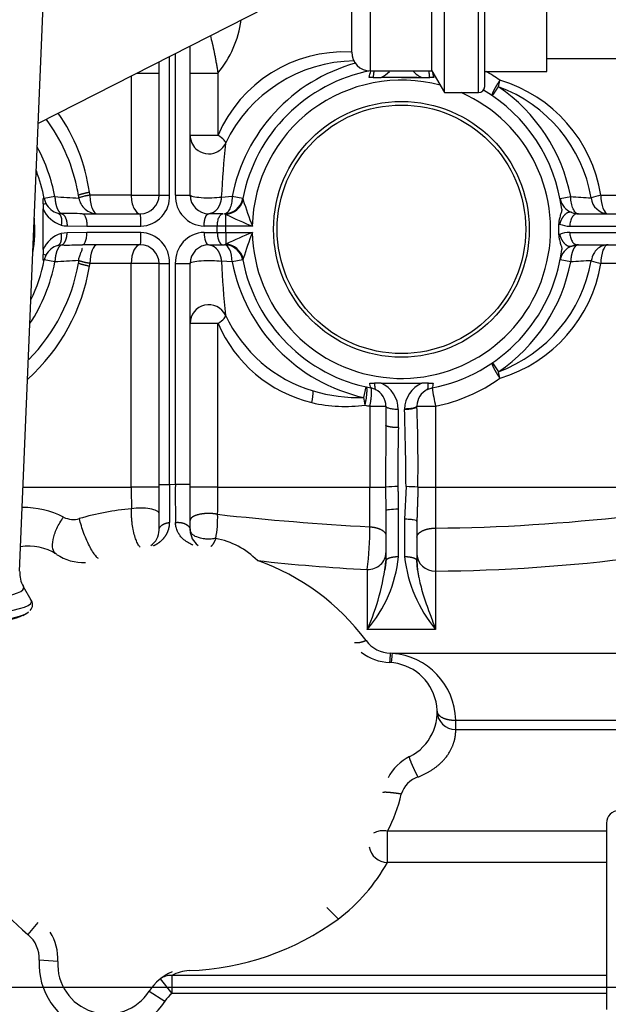
# Model space of a CAD drawing. Units: millimetres. Extents: x 0 to 408, y 0 to 202.
# Drawn here: x 209 to 219, y 146 to 162 of the extents above; entities that cross this region are included whole.
import ezdxf
from ezdxf.enums import TextEntityAlignment as Align
from ezdxf.lldxf.tags import DXFTag

# ---------------------------------------------------------------- set-up
doc = ezdxf.new("R2010")
doc.units = ezdxf.units.MM
for name, color, linetype in [('13810071', 7, 'Continuous'), ('17614029_MINI29', 7, 'Continuous'), ('DV1_Predeterminado', 7, 'Continuous'), ('G4L08-002_ALLCAT', 7, 'Continuous'), ('Predeterminado', 7, 'Continuous')]:
    doc.layers.add(name, color=color, linetype=linetype)
doc.styles.add('SEACAD_Arial', font='arial.ttf')
tags = doc.linetypes.add('CENTER2', pattern=[28.575, 19.05, -3.175, 3.175, -3.175]).pattern_tags.tags
tags[10:11] = [DXFTag(74, 4), DXFTag(75, 0), DXFTag(340, '0'), DXFTag(46, 0.0), DXFTag(50, 0.0), DXFTag(44, 0.0), DXFTag(45, 0.0)]
tags[8:9] = [DXFTag(74, 4), DXFTag(75, 0), DXFTag(340, '0'), DXFTag(46, 0.0), DXFTag(50, 0.0), DXFTag(44, 0.0), DXFTag(45, 0.0)]
tags[6:7] = [DXFTag(74, 4), DXFTag(75, 0), DXFTag(340, '0'), DXFTag(46, 0.0), DXFTag(50, 0.0), DXFTag(44, 0.0), DXFTag(45, 0.0)]
tags[4:5] = [DXFTag(74, 4), DXFTag(75, 0), DXFTag(340, '0'), DXFTag(46, 0.0), DXFTag(50, 0.0), DXFTag(44, 0.0), DXFTag(45, 0.0)]
tags = doc.linetypes.add('HIDDEN2', pattern=[4.7625, 3.175, -1.5875]).pattern_tags.tags
tags[6:7] = [DXFTag(74, 4), DXFTag(75, 0), DXFTag(340, '0'), DXFTag(46, 0.0), DXFTag(50, 0.0), DXFTag(44, 0.0), DXFTag(45, 0.0)]
tags[4:5] = [DXFTag(74, 4), DXFTag(75, 0), DXFTag(340, '0'), DXFTag(46, 0.0), DXFTag(50, 0.0), DXFTag(44, 0.0), DXFTag(45, 0.0)]
doc.dimstyles.new('SOLE', dxfattribs={"dimtxt": 2.6, "dimasz": 2.08, "dimexe": 1.3, "dimexo": 1.3, "dimgap": 0.65, "dimtad": 1, "dimlfac": 10, "dimdsep": 46, "dimtxsty": 'SEACAD_Arial', "dimblk1": '_SE_FILLED', "dimblk2": '_SE_FILLED', "dimsah": 1, "dimcen": 1.3, "dimadec": 0, "dimazin": 0, "dimtfac": 0.7, "dimtdec": 3, "dimtmove": 0, "dimatfit": 3, "dimfxl": 1, "dimarcsym": 0})

# ---------------------------------------------------------------- blocks, each defined once
blk = doc.blocks.new('SE1')
at = {"layer": '13810071', "color": 7, "linetype": 'HIDDEN2'}
for p, q in [((209.027, 152.817), (209.433, 162.547)), ((209.215, 152.351), (209.088, 152.569)), ((209.081, 152.108), (209.132, 152.136))]:
    blk.add_line(p, q, dxfattribs=at)
for centre, radius, start, end in [((209.406, 152.776), 0.377, 174.0749, 212.4922), ((209.104, 152.281), 0.131, 313.4103, 41.3695)]:
    blk.add_arc(centre, radius, start, end, dxfattribs=at)
at = {"layer": '13810071', "color": 7, "linetype": 'Continuous'}
for centre, major_axis, start_param in [((207.121, 152.55), (-1.973, 0), 1.615906), ((207.121, 152.331), (-2.1, 0), 1.573126)]:
    blk.add_ellipse(centre, major_axis=major_axis, ratio=0.128219, start_param=start_param, end_param=3.216306, dxfattribs=at)
at = {"layer": '13810071', "color": 7, "linetype": 'HIDDEN2'}
for centre, major_axis, start_param, end_param in [((207.121, 152.195), (-2.063, 0), 1.573167, 3.023421), ((207.121, 152.166), (-2.011, 0), 1.573228, 2.915747)]:
    blk.add_ellipse(centre, major_axis=major_axis, ratio=0.128219, start_param=start_param, end_param=end_param, dxfattribs=at)
at = {"layer": '17614029_MINI29', "color": 7, "linetype": 'HIDDEN2'}
blk.add_line((209.328, 160.028), (215.185, 163.012), dxfattribs=at)
at = {"layer": 'DV1_Predeterminado', "color": 7, "linetype": 'CENTER2'}
blk.add_line((253.363, 146.121), (166.378, 146.121), dxfattribs=at)
at = {"layer": 'G4L08-002_ALLCAT', "color": 7, "linetype": 'HIDDEN2'}
for p, q in [((217.511, 160.861), (217.511, 163.815)), ((216.511, 160.621), (216.511, 163.517)), ((215.661, 160.871), (215.661, 163.236)), ((215.863, 160.521), (215.863, 163.314)), ((214.371, 161.171), (214.371, 162.597)), ((211.771, 158.871), (211.771, 161.273)), ((211.271, 158.871), (211.271, 161.018)), ((217.511, 161.071), (218.871, 161.071)), ((214.671, 160.871), (215.661, 160.871)), ((215.661, 160.871), (215.863, 160.521)), ((216.511, 160.861), (217.511, 160.861)), ((214.715, 160.764), (214.652, 160.764)), ((214.715, 160.764), (214.844, 160.764)), ((215.171, 160.764), (214.844, 160.764)), ((215.171, 160.764), (214.921, 160.764)), ((215.171, 160.764), (215.498, 160.764)), ((215.421, 160.764), (215.171, 160.764)), ((215.498, 160.764), (215.627, 160.764)), ((215.691, 160.764), (215.627, 160.764)), ((215.863, 160.521), (216.411, 160.521)), ((209.403, 158.729), (209.403, 158.819)), ((209.424, 158.814), (209.45, 158.737)), ((217.724, 158.814), (217.895, 158.847)), ((209.403, 158.729), (209.403, 158.648)), ((209.403, 158.321), (209.403, 158.648)), ((210.036, 158.571), (210.971, 158.571)), ((212.301, 158.571), (212.071, 158.571)), ((212.324, 158.571), (212.324, 158.571)), ((212.347, 158.56), (212.324, 158.571)), ((212.347, 158.371), (212.347, 158.56)), ((217.911, 158.591), (218.002, 158.571)), ((218.002, 158.571), (218.971, 158.571)), ((209.403, 157.994), (209.403, 158.321)), ((212.347, 158.371), (212.208, 158.371)), ((209.403, 157.994), (209.403, 157.914)), ((210.971, 158.071), (210.036, 158.071)), ((212.071, 158.071), (212.301, 158.071)), ((212.301, 158.071), (212.324, 158.071)), ((212.324, 158.071), (212.324, 158.071)), ((217.911, 158.051), (218.002, 158.071)), ((218.002, 158.071), (218.971, 158.071)), ((209.403, 157.823), (209.403, 157.914)), ((209.45, 157.905), (209.424, 157.828)), ((211.271, 154.215), (211.271, 157.771)), ((211.771, 154.217), (211.771, 157.771)), ((214.66, 155.846), (214.738, 155.846)), ((214.844, 155.846), (214.738, 155.846)), ((214.844, 155.846), (215.171, 155.846)), ((214.864, 155.846), (215.171, 155.846)), ((215.171, 155.846), (215.479, 155.846)), ((215.171, 155.846), (215.498, 155.846)), ((215.604, 155.846), (215.498, 155.846)), ((215.604, 155.846), (215.683, 155.846)), ((214.755, 155.742), (214.678, 155.768)), ((215.587, 155.742), (215.664, 155.768)), ((214.921, 155.474), (214.921, 155.169)), ((211.271, 153.48), (211.271, 154.215)), ((211.771, 153.48), (211.771, 154.217)), ((214.921, 153.789), (214.921, 152.985)), ((215.421, 153.619), (215.421, 152.985)), ((215.431, 152.84), (215.417, 152.997)), ((218.471, 148.765), (218.471, 145.765)), ((211.401, 146.33), (211.402, 146.331))]:
    blk.add_line(p, q, dxfattribs=at)
at = {"layer": 'G4L08-002_ALLCAT', "color": 7, "linetype": 'Continuous'}
for p, q in [((216.411, 160.521), (216.411, 163.487)), ((214.671, 160.871), (214.671, 162.75)), ((211.44, 158.871), (211.44, 161.104)), ((211.533, 158.871), (211.533, 161.151)), ((214.6, 160.88), (214.604, 160.859)), ((210.823, 160.79), (210.823, 158.871)), ((210.909, 160.834), (211.271, 160.834)), ((211.771, 160.834), (212.219, 160.834)), ((212.219, 160.834), (212.219, 159.835)), ((216.732, 160.614), (216.757, 160.718)), ((211.771, 159.835), (212.219, 159.835)), ((209.595, 158.847), (209.424, 158.814)), ((210.823, 158.871), (210.158, 158.871)), ((210.823, 158.871), (211.271, 158.871)), ((211.271, 158.871), (211.44, 158.871)), ((211.533, 158.871), (211.771, 158.871)), ((212.448, 158.847), (212.273, 158.835)), ((212.618, 158.814), (212.448, 158.847)), ((218.38, 158.871), (218.836, 158.871)), ((209.64, 158.582), (209.701, 158.574)), ((209.791, 158.376), (210.111, 158.371)), ((210.111, 158.371), (210.977, 158.371)), ((212.208, 158.371), (211.996, 158.371)), ((212.208, 158.271), (212.208, 158.371)), ((212.772, 158.371), (212.347, 158.371)), ((212.347, 158.271), (212.347, 158.371)), ((217.881, 158.371), (218.85, 158.371)), ((209.791, 158.266), (209.696, 158.254)), ((210.111, 158.271), (209.791, 158.266)), ((210.977, 158.271), (210.111, 158.271)), ((211.996, 158.271), (212.208, 158.271)), ((212.208, 158.271), (212.347, 158.271)), ((212.347, 158.271), (212.772, 158.271)), ((212.347, 158.271), (212.347, 158.082)), ((217.881, 158.271), (218.85, 158.271)), ((209.701, 158.068), (209.64, 158.061)), ((212.347, 158.082), (212.324, 158.071)), ((209.595, 157.795), (209.424, 157.828)), ((210.823, 157.771), (210.158, 157.771)), ((211.271, 157.771), (210.823, 157.771)), ((210.823, 154.171), (210.823, 157.771)), ((211.271, 157.771), (211.44, 157.771)), ((211.44, 154.215), (211.44, 157.771)), ((211.533, 154.217), (211.533, 157.771)), ((211.533, 157.771), (211.771, 157.771)), ((212.448, 157.795), (212.273, 157.807)), ((212.618, 157.828), (212.448, 157.795)), ((217.895, 157.795), (217.724, 157.828)), ((218.836, 157.771), (218.38, 157.771)), ((212.219, 156.807), (211.771, 156.807)), ((212.219, 154.171), (212.219, 156.807)), ((216.634, 156.172), (216.732, 156.028)), ((216.757, 155.924), (216.732, 156.028)), ((214.567, 155.614), (214.604, 155.784)), ((214.664, 155.474), (214.921, 155.474)), ((214.664, 155.474), (214.664, 154.171)), ((215.421, 155.474), (215.719, 155.474)), ((215.719, 155.474), (215.719, 154.171)), ((215.121, 155.42), (215.121, 155.129)), ((214.921, 155.169), (214.917, 154.171)), ((211.271, 154.215), (211.44, 154.215)), ((211.44, 154.215), (211.533, 154.217)), ((211.533, 154.217), (211.771, 154.217)), ((209.084, 154.171), (210.823, 154.171)), ((211.271, 154.171), (210.823, 154.171)), ((212.219, 154.171), (211.771, 154.171)), ((212.219, 154.171), (214.664, 154.171)), ((214.664, 154.171), (214.917, 154.171)), ((214.917, 154.171), (214.921, 153.789)), ((215.246, 154.179), (215.221, 153.654)), ((215.436, 154.171), (215.719, 154.171)), ((215.719, 154.171), (218.836, 154.171)), ((215.121, 153.815), (215.121, 153.049)), ((215.221, 153.654), (215.221, 153.049)), ((214.621, 152.845), (214.621, 151.882)), ((215.721, 152.82), (215.721, 151.882)), ((215.721, 151.882), (214.621, 151.882)), ((215.022, 151.496), (214.995, 151.498)), ((220.721, 151.496), (215.022, 151.496)), ((216.044, 150.421), (220.721, 150.421)), ((216.044, 150.271), (216.044, 150.421)), ((216.044, 150.271), (220.721, 150.271)), ((218.471, 148.634), (214.944, 148.634)), ((214.944, 148.634), (214.944, 148.13)), ((218.471, 148.13), (214.944, 148.13)), ((213.969, 147.404), (214.154, 147.221)), ((209.321, 147.164), (209.161, 146.971)), ((209.641, 146.539), (209.342, 146.557)), ((218.471, 146.309), (211.476, 146.309)), ((211.476, 146.309), (211.476, 146.021)), ((211.29, 146.256), (211.476, 146.021)), ((211.113, 146.061), (211.366, 145.899)), ((218.471, 146.021), (211.476, 146.021))]:
    blk.add_line(p, q, dxfattribs=at)
at = {"layer": 'G4L08-002_ALLCAT', "color": 7, "linetype": 'HIDDEN2'}
for radius in [2.058, 2]:
    blk.add_circle((215.171, 158.321), radius, dxfattribs=at)
at = {"layer": 'G4L08-002_ALLCAT', "color": 7, "linetype": 'Continuous'}
for centre, radius, start, end in [((210.892, 161.919), 1.714, 320.7303, 352.2139), ((214.254, 158.962), 2.214, 87.3318, 156.7803), ((214.446, 158.699), 2.333, 90.7908, 154.481), ((215.171, 158.321), 2.774, 105.515, 169.0673), ((211.797, 161.509), 2.95, 345.3585, 347.5623), ((214.621, 161.211), 0.5, 296.5257, 315.7679), ((215.721, 161.211), 0.5, 222.8239, 243.4743), ((218.597, 161.522), 3.003, 192.4946, 194.6219), ((215.157, 158.466), 2.763, 54.6194, 60.1241), ((215.171, 158.321), 2.4, 74.9224, 178.8063), ((216.1, 158.504), 2.31, 9.1473, 73.4722), ((215.929, 158.426), 2.331, 9.8946, 69.8384), ((215.171, 158.321), 2.4, 181.1937, 66.4435), ((207.183, 158.408), 2.828, 12.2008, 36.5701), ((207.215, 158.498), 2.965, 8.1116, 34.8562), ((206.871, 158.321), 2.774, 10.9327, 28.3702), ((212.071, 159.835), 0.3, 226.4222, 294.0865), ((227.432, 158.086), 15.178, 173.8806, 177.1686), ((210.936, 177.427), 18.628, 265.8695, 267.0602), ((206.609, 158.322), 3.591, 8.8024, 9.5324), ((210.961, 158.851), 0.48, 271.951, 2.4543), ((212.015, 158.853), 0.482, 177.8544, 267.7404), ((212.315, 158.882), 0.323, 275.6858, 343.8434), ((214.614, 159.432), 2.089, 197.2127, 197.864), ((219.823, 161.058), 7.546, 197.4807, 200.8612), ((219.19, 176.728), 17.927, 265.8547, 266.9131), ((218.647, 157.657), 1.243, 102.4134, 109.8582), ((218.507, 158.854), 0.283, 185.6425, 267.8283), ((209.832, 158.838), 0.469, 203.8714, 253.0999), ((206.871, 158.321), 2.4, 350.886, 4.3355), ((215.694, 165.517), 7.72, 244.3076, 247.7567), ((209.785, 158.693), 0.317, 253.6842, 271.0641), ((217.885, 158.809), 0.438, 247.4941, 269.428), ((209.832, 157.805), 0.469, 106.8924, 156.1363), ((209.256, 158.221), 1.722, 355, 1.6629), ((210.96, 157.791), 0.48, 357.6356, 87.9591), ((212.015, 157.789), 0.483, 92.3011, 182.1041), ((215.694, 151.125), 7.72, 112.2434, 115.6924), ((219.68, 155.634), 7.394, 159.1042, 162.5539), ((217.887, 157.822), 0.449, 90.8534, 112.225), ((209.784, 167.915), 9.847, 269.5204, 271.4654), ((212.315, 157.761), 0.323, 16.157, 84.3138), ((213.008, 157.718), 0.405, 160.8013, 164.161), ((207.078, 158.225), 3.112, 311.9123, 350.7733), ((207.075, 158.289), 2.944, 315.4681, 350.0018), ((206.871, 158.321), 2.774, 326.8513, 349.0673), ((210.127, 154.651), 3.254, 102.479, 102.8591), ((210.956, 138.891), 18.953, 92.9719, 94.1203), ((206.614, 158.32), 3.586, 350.4668, 351.1978), ((227.212, 158.539), 14.957, 182.807, 186.1434), ((215.171, 158.321), 2.774, 190.9327, 257.4108), ((215.921, 158.223), 2.34, 290.293, 349.9739), ((215.171, 158.321), 2.774, 304.2487, 349.0673), ((216.084, 158.152), 2.328, 286.8084, 350.5722), ((219.19, 139.918), 17.924, 93.0866, 94.1453), ((218.647, 158.985), 1.243, 250.1422, 257.5869), ((214.411, 157.906), 2.285, 205.0492, 253.1863), ((214.245, 157.673), 2.203, 203.1418, 256.4738), ((211.555, 155.076), 3.199, 12.4955, 13.9238), ((214.647, 155.415), 0.474, 0.6141, 65.3881), ((215.696, 155.414), 0.475, 114.6778, 178.2476), ((218.788, 155.076), 3.199, 166.0762, 167.5045), ((215.179, 158.14), 2.72, 281.4575, 305.4545), ((214.48, 158.172), 2.559, 253.4233, 271.9439), ((226.633, 157.658), 11.13, 189.7754, 191.3178), ((214.268, 157.873), 2.403, 257.0701, 277.604), ((215.194, 158.102), 2.681, 256.8891, 258.6104), ((188.173, 154.516), 27.265, 359.2749, 2.0128), ((167.959, 153.87), 47.287, 0.3749, 1.8784), ((245.816, 154.454), 30.702, 178.7389, 180.512), ((254.256, 153.914), 42.817, 179.5972, 180.4165), ((242.216, 154.022), 30.684, 179.6361, 180.7833), ((226.042, 154.168), 15.219, 179.9872, 181.2964), ((197.376, 154.165), 14.843, 358.3395, 0.0256), ((168.07, 154.15), 46.595, 359.2428, 0.0265), ((215.087, 152.462), 1.718, 89.0669, 95.6646), ((215.246, 151.957), 2.222, 85.0886, 89.9992), ((209.073, 152.37), 1.474, 63.3322, 90.1018), ((211.226, 149.413), 4.429, 95.1703, 106.2381), ((210.531, 153.671), 1.683, 348.8316, 2.1685), ((216.776, 194.388), 40.909, 263.5959, 267.0356), ((209.89, 154.003), 0.352, 243.761, 286.1381), ((215.444, 183.057), 29.547, 270.5345, 276.6045), ((210.281, 153.437), 4.38, 352.2352, 1.2691), ((319.688, 153.443), 103.969, 179.96223, 180.34351), ((211.968, 152.13), 1.233, 44.1597, 79.9998), ((216.09, 181.733), 28.925, 263.5734, 267.0887), ((211.638, 149.508), 3.687, 36.5114, 70.7719), ((217.437, 153.308), 2.231, 186.6445, 219.7195), ((215.505, 179.795), 26.976, 270.4592, 277.3824), ((215.011, 152.008), 0.511, 216.8638, 268.2461), ((213.925, 151.521), 1.071, 350.7081, 358.7499), ((214.945, 150.399), 1.1, 1.1444, 85.9905), ((215.566, 149.113), 0.414, 108.0346, 163.504), ((212.895, 149.746), 2.332, 331.5169, 347.2298), ((211.521, 149.821), 3.7, 202.5098, 230.3713), ((214.947, 148.429), 0.298, 189.0434, 269.4786), ((212.399, 149.546), 2.913, 307.0428, 330.9121), ((211.611, 150.685), 4.297, 271.9193, 306.2753), ((208.842, 146.586), 0.5, 356.6361, 50.3713), ((210.44, 146.492), 1.1, 176.6361, 327.3639), ((211.779, 145.791), 0.6, 92.2747, 120.3158), ((211.787, 145.63), 0.5, 128.4493, 147.3639)]:
    blk.add_arc(centre, radius, start, end, dxfattribs=at)
at = {"layer": 'G4L08-002_ALLCAT', "color": 7, "linetype": 'HIDDEN2'}
for centre, radius, start, end in [((214.671, 161.171), 0.3, 180, 270), ((215.171, 158.321), 2.6, 100.9327, 169.0675), ((216.411, 160.621), 0.1, 270, 0), ((215.171, 158.321), 2.6, 7.2048, 59.4898), ((215.171, 158.321), 2.774, 10.9327, 55.7513), ((212.071, 159.835), 0.3, 180.0007, 226.4222), ((212.071, 159.835), 0.3, 294.0865, 333.9649), ((206.871, 158.321), 2.6, 10.9327, 21.1587), ((207.183, 158.408), 2.828, 9.297, 12.2008), ((206.871, 158.321), 3.15, 9.1732, 9.9339), ((210.971, 158.871), 0.3, 270, 360), ((212.071, 158.871), 0.3, 180, 270), ((212.324, 158.871), 0.3, 270.0219, 349.0485), ((212.324, 158.871), 0.3, 270.0873, 349.0483), ((218.012, 158.87), 0.294, 190.9256, 191.264), ((218.019, 158.871), 0.3, 191.264, 248.9584), ((217.72, 158.812), 0.00439, 11.2637, 13.7999), ((209.387, 158.954), 0.226, 274.0024, 286.1741), ((209.719, 158.871), 0.3, 206.5257, 254.7981), ((209.794, 149.905), 8.669, 88.4025, 90.6117), ((210.026, 157.764), 0.807, 89.3461, 89.7195), ((218.019, 158.871), 0.3, 248.9584, 270), ((213.014, 158.321), 4.691, 358.9154, 1.0845), ((209.719, 157.771), 0.3, 105.2019, 153.4743), ((210.026, 158.879), 0.808, 270.2805, 270.6538), ((210.971, 157.771), 0.3, 0, 90), ((212.071, 157.771), 0.3, 90, 180), ((212.324, 157.771), 0.3, 10.9525, 89.914), ((212.324, 157.771), 0.3, 22.0566, 89.9813), ((215.171, 158.321), 2.6, 280.9327, 352.7952), ((218.019, 157.771), 0.3, 111.0416, 168.7362), ((218.019, 157.771), 0.3, 90, 111.0416), ((209.386, 157.682), 0.233, 73.9978, 85.8291), ((206.871, 158.321), 2.6, 334.0629, 349.0673), ((210.956, 138.891), 18.953, 92.9501, 92.9719), ((206.871, 158.321), 3.15, 350.0661, 350.8268), ((215.171, 158.321), 2.6, 190.9325, 259.0673), ((217.72, 157.831), 0.00439, 346.1836, 348.7363), ((218.012, 157.772), 0.294, 168.7362, 169.0744), ((212.071, 156.807), 0.3, 26.0331, 179.9987), ((214.621, 155.474), 0.3, 0, 63.4743), ((215.721, 155.474), 0.3, 116.5257, 178.9491), ((215.699, 155.474), 0.278, 178.9652, 178.9933), ((215.706, 155.474), 0.285, 178.9692, 179.4886), ((215.699, 155.474), 0.278, 179.4653, 180.0827), ((215.641, 155.421), 0.419, 178.8946, 180.0879), ((210.971, 153.48), 0.3, 303.6504, 0), ((212.071, 153.48), 0.3, 180, 234.8593), ((209.179, 152.422), 0.8, 56.6361, 99.7672), ((210.059, 153.758), 0.8, 236.6361, 271.9997), ((213.066, 153.239), 2.064, 318.8988, 354.7372), ((211.222, 153.399), 3.723, 335.9524, 353.6152), ((213.879, 153.006), 1.046, 350.8508, 359.5173), ((215.018, 152.147), 0.8, 232.0003, 267.3639), ((214.945, 150.549), 0.8, 296.6361, 87.3639), ((216.044, 150.571), 0.3, 181.1521, 270.0083), ((215.662, 149.119), 0.8, 116.6361, 151.9997), ((218.671, 148.765), 0.2, 0, 180), ((208.842, 146.586), 0.8, 356.6361, 31.9997), ((210.44, 146.492), 0.8, 176.6361, 327.3639), ((211.787, 145.63), 0.8, 112.6045, 147.3639)]:
    blk.add_arc(centre, radius, start, end, dxfattribs=at)
at = {"layer": 'G4L08-002_ALLCAT', "color": 7, "linetype": 'Continuous'}
for centre, major_axis, ratio, start_param, end_param in [((210.277, 158.871), (0, 0.3), 0.398065, 1.570796, 3.141593), ((210.971, 158.871), (0, 0.3), 0.493151, 1.570796, 3.141593), ((218.496, 158.871), (0, -0.3), 0.386981, 4.712389, 6.283185), ((210.971, 158.371), (0, 0.2), 0.02913, 4.712384, 6.283185), ((217.887, 159.106), (0, -0.733), 0.793606, -0.320714, -0.29627), ((212.071, 158.271), (0, 0.2), 0.378277, 1.570796, 3.141593), ((217.887, 157.536), (0, 0.733), 0.793606, 0.296282, 0.320731), ((210.277, 157.771), (0, 0.3), 0.398065, 0, 1.570796), ((210.971, 157.771), (0, 0.3), 0.493151, 0, 1.570796), ((212.324, 157.771), (0, 0.3), 0.414735, 4.792329, 6.283185), ((218.496, 157.771), (0, 0.3), 0.386982, 0, 1.570796), ((213.647, 155.531), (0.066, 0.293), 0.271051, 4.773344, 5.471025), ((214.539, 155.491), (0.037, -0.298), 0.153944, 1.551838, 1.978638), ((215.121, 153.789), (0.2, 0), 0.131846, 1.570796, 3.141593), ((214.621, 153.116), (-0.3, 0), 0.902668, 1.570795, 3.141593), ((215.721, 153.088), (-0.3, 0), 0.895081, 0, 1.570796), ((211.476, 146.021), (-0.187, 0.235), 0.905354, 5.563229, 6.283183)]:
    blk.add_ellipse(centre, major_axis=major_axis, ratio=ratio, start_param=start_param, end_param=end_param, dxfattribs=at)
for points, degree, knots in [([(212.098, 161.44), (212.107, 161.398), (212.127, 161.307), (212.152, 161.193), (212.171, 161.1), (212.184, 161.035), (212.196, 160.968), (212.208, 160.901), (212.215, 160.856), (212.219, 160.834)], 3, [0.4465773, 0.4465773, 0.4465773, 0.4465773, 0.5630956, 0.7006561, 0.7591015, 0.8182702, 0.8781517, 0.938733, 1, 1, 1, 1]), ([(216.634, 160.47), (216.63, 160.474), (216.63, 160.484), (216.634, 160.5), (216.653, 160.545), (216.688, 160.609), (216.709, 160.644), (216.732, 160.681), (216.757, 160.718)], 5, [0, 0, 0, 0, 0, 0, 0.5, 0.5, 0.5, 1, 1, 1, 1, 1, 1]), ([(212.341, 159.704), (212.347, 159.716), (212.338, 159.735), (212.296, 159.781), (212.261, 159.808), (212.219, 159.835)], 3, [0, 0, 0, 0, 0.5, 0.5, 1, 1, 1, 1]), ([(209.595, 158.847), (209.596, 158.803), (209.601, 158.759), (209.609, 158.717), (209.63, 158.651), (209.658, 158.605), (209.672, 158.59), (209.686, 158.579), (209.701, 158.574)], 5, [0, 0, 0, 0, 0, 0, 0.551233, 0.551233, 0.551233, 1, 1, 1, 1, 1, 1]), ([(210.158, 158.871), (210.153, 158.87), (210.144, 158.868), (210.131, 158.866), (210.119, 158.863), (210.109, 158.861), (210.1, 158.859), (210.092, 158.858), (210.075, 158.854), (210.053, 158.849), (210.028, 158.843), (210.01, 158.837), (209.996, 158.833), (209.987, 158.829), (209.982, 158.826), (209.981, 158.824), (209.981, 158.823)], 3, [0, 0, 0, 0, 0.045908, 0.088431, 0.127567, 0.163316, 0.195677, 0.224652, 0.250241, 0.381647, 0.500021, 0.606706, 0.710006, 0.809957, 0.906603, 1, 1, 1, 1]), ([(212.273, 158.835), (212.23, 158.829), (212.176, 158.825), (212.062, 158.822), (212.002, 158.823), (211.897, 158.831), (211.851, 158.837), (211.788, 158.853), (211.771, 158.862), (211.771, 158.871)], 3, [0, 0, 0, 0, 0.25, 0.25, 0.5, 0.5, 0.75, 0.75, 1, 1, 1, 1]), ([(212.273, 158.835), (212.269, 158.792), (212.26, 158.75), (212.246, 158.71), (212.209, 158.641), (212.158, 158.595), (212.13, 158.579), (212.101, 158.571), (212.071, 158.571)], 5, [0, 0, 0, 0, 0, 0, 0.5, 0.5, 0.5, 1, 1, 1, 1, 1, 1]), ([(212.448, 158.847), (212.447, 158.81), (212.442, 158.773), (212.429, 158.706), (212.42, 158.676), (212.397, 158.625), (212.384, 158.605), (212.355, 158.578), (212.339, 158.571), (212.324, 158.571)], 3, [0, 0, 0, 0, 0.25, 0.25, 0.5, 0.5, 0.75, 0.75, 1, 1, 1, 1]), ([(218.019, 158.571), (218.003, 158.571), (217.988, 158.578), (217.959, 158.605), (217.946, 158.625), (217.923, 158.676), (217.913, 158.706), (217.9, 158.773), (217.896, 158.81), (217.895, 158.847)], 3, [0, 0, 0, 0, 0.25, 0.25, 0.5, 0.5, 0.75, 0.75, 1, 1, 1, 1]), ([(209.701, 158.574), (209.716, 158.57), (209.73, 158.561), (209.743, 158.547), (209.766, 158.511), (209.782, 158.461), (209.787, 158.433), (209.79, 158.405), (209.791, 158.376)], 5, [0, 0, 0, 0, 0, 0, 0.5, 0.5, 0.5, 1, 1, 1, 1, 1, 1]), ([(210.036, 158.571), (210.045, 158.571), (210.055, 158.566), (210.073, 158.546), (210.082, 158.531), (210.096, 158.494), (210.101, 158.472), (210.109, 158.423), (210.111, 158.397), (210.111, 158.371)], 3, [0, 0, 0, 0, 0.25, 0.25, 0.5, 0.5, 0.75, 0.75, 1, 1, 1, 1]), ([(211.996, 158.371), (211.996, 158.403), (211.998, 158.434), (212.003, 158.464), (212.016, 158.517), (212.036, 158.553), (212.047, 158.565), (212.059, 158.571), (212.071, 158.571)], 5, [0, 0, 0, 0, 0, 0, 0.5, 0.5, 0.5, 1, 1, 1, 1, 1, 1]), ([(217.911, 158.591), (217.891, 158.599), (217.869, 158.599), (217.845, 158.591), (217.798, 158.56), (217.756, 158.505), (217.739, 158.473), (217.726, 158.439), (217.717, 158.404)], 5, [0, 0, 0, 0, 0, 0, 0.5, 0.5, 0.5, 1, 1, 1, 1, 1, 1]), ([(218.002, 158.571), (217.986, 158.571), (217.97, 158.566), (217.941, 158.546), (217.928, 158.531), (217.905, 158.494), (217.896, 158.472), (217.884, 158.423), (217.881, 158.397), (217.881, 158.371)], 3, [0, 0, 0, 0, 0.25, 0.25, 0.5, 0.5, 0.75, 0.75, 1, 1, 1, 1]), ([(210.036, 158.071), (210.045, 158.071), (210.055, 158.076), (210.073, 158.096), (210.082, 158.111), (210.096, 158.148), (210.101, 158.17), (210.109, 158.219), (210.111, 158.245), (210.111, 158.271)], 3, [0, 0, 0, 0, 0.25, 0.25, 0.5, 0.5, 0.75, 0.75, 1, 1, 1, 1]), ([(217.717, 158.238), (217.726, 158.204), (217.739, 158.169), (217.756, 158.137), (217.798, 158.083), (217.845, 158.052), (217.869, 158.044), (217.891, 158.044), (217.911, 158.051)], 5, [0, 0, 0, 0, 0, 0, 0.5, 0.5, 0.5, 1, 1, 1, 1, 1, 1]), ([(217.881, 158.271), (217.881, 158.245), (217.884, 158.219), (217.896, 158.17), (217.905, 158.148), (217.928, 158.111), (217.941, 158.096), (217.97, 158.076), (217.986, 158.071), (218.002, 158.071)], 3, [0, 0, 0, 0, 0.25, 0.25, 0.5, 0.5, 0.75, 0.75, 1, 1, 1, 1]), ([(209.701, 158.068), (209.686, 158.063), (209.672, 158.053), (209.658, 158.037), (209.63, 157.991), (209.609, 157.925), (209.601, 157.884), (209.596, 157.84), (209.595, 157.795)], 5, [0, 0, 0, 0, 0, 0, 0.448767, 0.448767, 0.448767, 1, 1, 1, 1, 1, 1]), ([(212.071, 158.071), (212.101, 158.071), (212.13, 158.063), (212.158, 158.047), (212.209, 158.001), (212.246, 157.932), (212.26, 157.892), (212.269, 157.85), (212.273, 157.807)], 5, [0, 0, 0, 0, 0, 0, 0.5, 0.5, 0.5, 1, 1, 1, 1, 1, 1]), ([(218.019, 158.071), (218, 158.071), (217.981, 158.063), (217.964, 158.046), (217.932, 157.998), (217.909, 157.925), (217.901, 157.884), (217.896, 157.84), (217.895, 157.795)], 5, [0, 0, 0, 0, 0, 0, 0.5, 0.5, 0.5, 1, 1, 1, 1, 1, 1]), ([(218.496, 158.071), (218.48, 158.07), (218.447, 158.068), (218.385, 158.049), (218.319, 158.006), (218.253, 157.925), (218.235, 157.856), (218.225, 157.816)], 3, [0, 0, 0, 0, 0.125402, 0.250798, 0.500601, 0.709515, 1, 1, 1, 1]), ([(211.771, 157.771), (211.771, 157.78), (211.788, 157.79), (211.851, 157.805), (211.897, 157.812), (212.002, 157.819), (212.062, 157.82), (212.176, 157.817), (212.23, 157.813), (212.273, 157.807)], 3, [0, 0, 0, 0, 0.25, 0.25, 0.5, 0.5, 0.75, 0.75, 1, 1, 1, 1]), ([(212.219, 156.807), (212.261, 156.834), (212.296, 156.861), (212.338, 156.908), (212.347, 156.927), (212.341, 156.939)], 3, [0, 0, 0, 0, 0.5, 0.5, 1, 1, 1, 1]), ([(216.757, 155.924), (216.732, 155.961), (216.709, 155.998), (216.688, 156.033), (216.653, 156.097), (216.634, 156.142), (216.63, 156.159), (216.63, 156.169), (216.634, 156.172)], 5, [0, 0, 0, 0, 0, 0, 0.5, 0.5, 0.5, 1, 1, 1, 1, 1, 1]), ([(214.586, 155.491), (214.588, 155.5), (214.592, 155.519), (214.599, 155.556), (214.61, 155.619), (214.618, 155.695), (214.619, 155.765), (214.61, 155.777), (214.604, 155.784)], 3, [0, 0, 0, 0, 0.062821, 0.125589, 0.251022, 0.500729, 0.71833, 1, 1, 1, 1]), ([(215.121, 155.42), (215.095, 155.42), (215.069, 155.421), (215.02, 155.427), (214.998, 155.431), (214.961, 155.441), (214.946, 155.447), (214.926, 155.46), (214.921, 155.467), (214.921, 155.474)], 3, [0, 0, 0, 0, 0.25, 0.25, 0.5, 0.5, 0.75, 0.75, 1, 1, 1, 1]), ([(215.421, 155.474), (215.421, 155.465), (215.415, 155.457), (215.402, 155.449), (215.367, 155.435), (215.314, 155.425), (215.284, 155.422), (215.253, 155.42), (215.221, 155.42)], 5, [0, 0, 0, 0, 0, 0, 0.5, 0.5, 0.5, 1, 1, 1, 1, 1, 1]), ([(215.121, 155.129), (215.09, 155.129), (215.058, 155.131), (215.029, 155.133), (214.975, 155.14), (214.94, 155.15), (214.927, 155.156), (214.921, 155.162), (214.921, 155.169)], 5, [0, 0, 0, 0, 0, 0, 0.5, 0.5, 0.5, 1, 1, 1, 1, 1, 1]), ([(215.436, 154.171), (215.436, 154.148), (215.435, 154.102), (215.433, 154.034), (215.431, 153.965), (215.429, 153.896), (215.426, 153.827), (215.424, 153.758), (215.422, 153.7), (215.421, 153.654), (215.421, 153.631), (215.421, 153.619)], 3, [0, 0, 0, 0, 0.124862, 0.249162, 0.373246, 0.497458, 0.623344, 0.747981, 0.873802, 0.936552, 1, 1, 1, 1]), ([(211.271, 153.746), (211.271, 153.761), (211.257, 153.777), (211.206, 153.803), (211.169, 153.814), (211.08, 153.83), (211.028, 153.834), (210.925, 153.834), (210.873, 153.831), (210.827, 153.823)], 3, [0, 0, 0, 0, 0.25, 0.25, 0.5, 0.5, 0.75, 0.75, 1, 1, 1, 1]), ([(210.969, 153.203), (210.968, 153.203), (210.961, 153.21), (210.943, 153.232), (210.915, 153.281), (210.884, 153.363), (210.858, 153.461), (210.842, 153.557), (210.833, 153.637), (210.829, 153.692), (210.827, 153.741), (210.827, 153.783), (210.827, 153.81), (210.827, 153.823)], 3, [0.1719169, 0.1719169, 0.1719169, 0.1719169, 0.1824476, 0.2427816, 0.3739116, 0.4858513, 0.6165713, 0.7380605, 0.8035945, 0.8683961, 0.91217, 0.9560309, 1, 1, 1, 1]), ([(212.213, 153.734), (212.158, 153.745), (212.096, 153.751), (212.031, 153.75), (211.909, 153.737), (211.819, 153.703), (211.787, 153.683), (211.771, 153.66), (211.771, 153.637)], 5, [0, 0, 0, 0, 0, 0, 0.5, 0.5, 0.5, 1, 1, 1, 1, 1, 1]), ([(209.619, 153.09), (209.592, 153.108), (209.572, 153.139), (209.554, 153.221), (209.555, 153.272), (209.577, 153.384), (209.598, 153.446), (209.655, 153.569), (209.693, 153.631), (209.735, 153.687)], 3, [0, 0, 0, 0, 0.25, 0.25, 0.5, 0.5, 0.75, 0.75, 1, 1, 1, 1]), ([(210.294, 153.021), (210.284, 153.028), (210.274, 153.038), (210.232, 153.084), (210.197, 153.137), (210.127, 153.269), (210.092, 153.347), (210.031, 153.508), (210.006, 153.591), (209.988, 153.665)], 3, [0.1601048, 0.1601048, 0.1601048, 0.1601048, 0.25, 0.25, 0.5, 0.5, 0.75, 0.75, 1, 1, 1, 1]), ([(211.18, 153.229), (211.206, 153.241), (211.233, 153.255), (211.26, 153.271), (211.327, 153.321), (211.388, 153.396), (211.42, 153.452), (211.441, 153.523), (211.44, 153.602)], 5, [0.3483805, 0.3483805, 0.3483805, 0.3483805, 0.3483805, 0.3483805, 0.6089589, 0.6089589, 0.6089589, 1, 1, 1, 1, 1, 1]), ([(211.535, 153.603), (211.569, 153.607), (211.605, 153.606), (211.64, 153.601), (211.704, 153.58), (211.748, 153.544), (211.764, 153.524), (211.771, 153.502), (211.771, 153.48)], 5, [0, 0, 0, 0, 0, 0, 0.5, 0.5, 0.5, 1, 1, 1, 1, 1, 1]), ([(211.815, 153.239), (211.811, 153.24), (211.782, 153.253), (211.727, 153.281), (211.662, 153.33), (211.612, 153.384), (211.582, 153.429), (211.562, 153.472), (211.549, 153.506), (211.541, 153.539), (211.536, 153.57), (211.535, 153.592), (211.535, 153.603)], 3, [0.4038106, 0.4038106, 0.4038106, 0.4038106, 0.4242948, 0.5536153, 0.6790673, 0.7544671, 0.8275666, 0.8693173, 0.9100815, 0.9406765, 0.9706018, 1, 1, 1, 1]), ([(215.421, 153.619), (215.421, 153.624), (215.416, 153.628), (215.396, 153.637), (215.381, 153.64), (215.344, 153.647), (215.322, 153.649), (215.274, 153.653), (215.247, 153.654), (215.221, 153.654)], 3, [0, 0, 0, 0, 0.25, 0.25, 0.5, 0.5, 0.75, 0.75, 1, 1, 1, 1]), ([(212.182, 153.345), (212.171, 153.343), (212.148, 153.339), (212.1, 153.334), (212.042, 153.334), (211.971, 153.341), (211.889, 153.361), (211.796, 153.406), (211.78, 153.453), (211.771, 153.48)], 3, [0, 0, 0, 0, 0.062869, 0.125741, 0.251209, 0.355901, 0.502084, 0.718513, 1, 1, 1, 1]), ([(214.66, 153.534), (214.703, 153.531), (214.745, 153.525), (214.784, 153.515), (214.853, 153.489), (214.898, 153.453), (214.913, 153.433), (214.921, 153.413), (214.921, 153.392)], 5, [0, 0, 0, 0, 0, 0, 0.5, 0.5, 0.5, 1, 1, 1, 1, 1, 1]), ([(215.421, 153.365), (215.421, 153.388), (215.43, 153.411), (215.449, 153.433), (215.502, 153.471), (215.581, 153.498), (215.626, 153.507), (215.672, 153.511), (215.719, 153.512)], 5, [0, 0, 0, 0, 0, 0, 0.5, 0.5, 0.5, 1, 1, 1, 1, 1, 1]), ([(215.121, 153.049), (215.09, 153.049), (215.058, 153.047), (215.029, 153.043), (214.982, 153.033), (214.949, 153.019), (214.938, 153.012), (214.93, 153.005), (214.925, 152.997)], 5, [0, 0, 0, 0, 0, 0, 0.5000004, 0.5000004, 0.5000004, 0.8752535, 0.8752535, 0.8752535, 0.8752535, 0.8752535, 0.8752535]), ([(215.417, 152.997), (215.413, 153.005), (215.405, 153.012), (215.393, 153.019), (215.36, 153.033), (215.314, 153.043), (215.284, 153.047), (215.253, 153.049), (215.221, 153.049)], 5, [0.1254972, 0.1254972, 0.1254972, 0.1254972, 0.1254972, 0.1254972, 0.4999981, 0.4999981, 0.4999981, 1, 1, 1, 1, 1, 1]), ([(215.43, 152.845), (215.431, 152.841), (215.432, 152.825), (215.436, 152.799), (215.441, 152.766), (215.448, 152.732), (215.461, 152.664), (215.487, 152.56), (215.526, 152.426), (215.572, 152.288), (215.617, 152.16), (215.668, 152.023), (215.702, 151.933), (215.721, 151.882)], 3, [0.1188134, 0.1188134, 0.1188134, 0.1188134, 0.1300675, 0.1583315, 0.1873409, 0.2170939, 0.2475888, 0.3658753, 0.4980152, 0.6149126, 0.7490155, 0.8554039, 1, 1, 1, 1]), ([(215.022, 151.496), (215.017, 151.451), (215.013, 151.413), (215.006, 151.361), (215.003, 151.347), (215.001, 151.347)], 3, [0, 0, 0, 0, 0.5, 0.5, 1, 1, 1, 1]), ([(215.745, 150.565), (215.745, 150.541), (215.755, 150.518), (215.773, 150.496), (215.827, 150.458), (215.906, 150.432), (215.951, 150.424), (215.998, 150.42), (216.044, 150.421)], 5, [0, 0, 0, 0, 0, 0, 0.5, 0.5, 0.5, 1, 1, 1, 1, 1, 1]), ([(215.438, 149.507), (215.543, 149.547), (215.643, 149.599), (215.734, 149.661), (215.861, 149.778), (215.944, 149.898), (215.969, 149.945), (216.034, 150.089), (216.046, 150.194), (216.045, 150.242), (216.045, 150.268), (216.044, 150.271)], 5, [0, 0, 0, 0, 0, 0, 0.314191, 0.314191, 0.314191, 0.521041, 0.521041, 0.521041, 1, 1, 1, 1, 1, 1]), ([(215.438, 149.507), (215.414, 149.553), (215.39, 149.601), (215.368, 149.648), (215.329, 149.735), (215.307, 149.797), (215.3, 149.819), (215.299, 149.832), (215.303, 149.834)], 5, [0, 0, 0, 0, 0, 0, 0.5, 0.5, 0.5, 1, 1, 1, 1, 1, 1]), ([(215.169, 149.231), (215.123, 149.239), (215.077, 149.245), (215.033, 149.251), (214.955, 149.259), (214.902, 149.261), (214.884, 149.26), (214.874, 149.257), (214.873, 149.252)], 5, [0, 0, 0, 0, 0, 0, 0.5, 0.5, 0.5, 1, 1, 1, 1, 1, 1]), ([(214.944, 148.634), (214.913, 148.64), (214.882, 148.642), (214.823, 148.639), (214.795, 148.634), (214.754, 148.618), (214.738, 148.61), (214.724, 148.6)], 3, [0, 0, 0, 0, 0.25, 0.25, 0.5, 0.5, 0.6719293, 0.6719293, 0.6719293, 0.6719293])]:
    blk.add_open_spline(points, degree=degree, knots=knots, dxfattribs=at)
at = {"layer": 'G4L08-002_ALLCAT', "color": 7, "linetype": 'HIDDEN2'}
for points, degree, knots in [([(214.731, 160.873), (214.731, 160.873), (214.729, 160.868), (214.727, 160.859), (214.724, 160.844), (214.723, 160.829), (214.721, 160.81), (214.718, 160.789), (214.716, 160.772), (214.715, 160.764)], 3, [0.3641759, 0.3641759, 0.3641759, 0.3641759, 0.3691905, 0.501656, 0.5845166, 0.675696, 0.775274, 0.8833413, 1, 1, 1, 1]), ([(215.627, 160.764), (215.626, 160.768), (215.625, 160.777), (215.624, 160.789), (215.623, 160.8), (215.622, 160.811), (215.621, 160.82), (215.62, 160.829), (215.619, 160.837), (215.618, 160.844), (215.617, 160.85), (215.615, 160.86), (215.613, 160.868), (215.612, 160.873), (215.612, 160.873)], 3, [0, 0, 0, 0, 0.0595961, 0.1169919, 0.1722018, 0.2252393, 0.2761173, 0.3248481, 0.3714428, 0.4159121, 0.4582659, 0.4985138, 0.6311628, 0.6359588, 0.6359588, 0.6359588, 0.6359588]), ([(216.634, 160.47), (216.634, 160.47), (216.634, 160.47), (216.635, 160.471), (216.635, 160.471), (216.635, 160.472), (216.636, 160.472), (216.636, 160.473), (216.637, 160.475), (216.638, 160.475), (216.639, 160.477), (216.64, 160.479), (216.641, 160.48), (216.642, 160.481), (216.643, 160.484), (216.644, 160.485), (216.646, 160.487), (216.647, 160.489), (216.648, 160.491), (216.65, 160.493), (216.652, 160.496), (216.653, 160.497), (216.654, 160.499), (216.656, 160.502), (216.657, 160.504), (216.659, 160.506), (216.661, 160.509), (216.662, 160.51), (216.663, 160.513), (216.665, 160.516), (216.666, 160.517), (216.668, 160.52), (216.67, 160.523), (216.671, 160.524), (216.673, 160.526), (216.674, 160.529), (216.675, 160.53), (216.677, 160.533), (216.679, 160.535), (216.68, 160.537), (216.681, 160.539), (216.683, 160.542), (216.684, 160.543), (216.685, 160.545), (216.687, 160.547), (216.688, 160.549), (216.689, 160.551), (216.691, 160.553), (216.692, 160.554), (216.693, 160.556), (216.694, 160.558), (216.695, 160.559), (216.696, 160.561), (216.698, 160.563), (216.698, 160.564), (216.7, 160.566), (216.701, 160.568), (216.702, 160.569), (216.703, 160.571), (216.704, 160.573), (216.705, 160.574), (216.707, 160.576), (216.708, 160.579), (216.709, 160.581), (216.712, 160.584), (216.714, 160.587), (216.715, 160.588), (216.717, 160.591), (216.718, 160.594), (216.719, 160.595), (216.721, 160.597), (216.723, 160.6), (216.724, 160.601), (216.725, 160.603), (216.727, 160.606), (216.727, 160.607), (216.729, 160.609), (216.73, 160.611), (216.731, 160.612), (216.732, 160.613), (216.732, 160.614)], 5, [0, 0, 0, 0, 0, 0, 0.03125, 0.03125, 0.03125, 0.0625, 0.0625, 0.0625, 0.09375, 0.09375, 0.09375, 0.125, 0.125, 0.125, 0.15625, 0.15625, 0.15625, 0.1875, 0.1875, 0.1875, 0.21875, 0.21875, 0.21875, 0.25, 0.25, 0.25, 0.280794, 0.280794, 0.280794, 0.3125, 0.3125, 0.3125, 0.34375, 0.34375, 0.34375, 0.375, 0.375, 0.375, 0.40625, 0.40625, 0.40625, 0.4375, 0.4375, 0.4375, 0.46875, 0.46875, 0.46875, 0.5, 0.5, 0.5, 0.530794, 0.530794, 0.530794, 0.561589, 0.561589, 0.561589, 0.593294, 0.593294, 0.593294, 0.625, 0.625, 0.625, 0.6875, 0.6875, 0.6875, 0.75, 0.75, 0.75, 0.811589, 0.811589, 0.811589, 0.873178, 0.873178, 0.873178, 0.936589, 0.936589, 0.936589, 1, 1, 1, 1, 1, 1]), ([(209.981, 158.823), (209.987, 158.788), (209.998, 158.755), (210.033, 158.693), (210.056, 158.666), (210.109, 158.62), (210.14, 158.602), (210.207, 158.577), (210.242, 158.571), (210.277, 158.571)], 3, [0, 0, 0, 0, 0.25, 0.25, 0.5, 0.5, 0.75, 0.75, 1, 1, 1, 1]), ([(217.751, 158.647), (217.751, 158.644), (217.752, 158.639), (217.751, 158.63), (217.75, 158.621), (217.748, 158.607), (217.743, 158.588), (217.733, 158.562), (217.722, 158.53), (217.714, 158.499), (217.708, 158.468), (217.704, 158.441), (217.704, 158.421), (217.704, 158.41)], 3, [0, 0, 0, 0, 0.05078, 0.102091, 0.154052, 0.206784, 0.323293, 0.448206, 0.572011, 0.718434, 0.799171, 0.893088, 1, 1, 1, 1]), ([(212.208, 158.371), (212.208, 158.397), (212.211, 158.423), (212.22, 158.472), (212.227, 158.494), (212.244, 158.531), (212.254, 158.546), (212.277, 158.566), (212.289, 158.571), (212.301, 158.571)], 3, [0, 0, 0, 0, 0.25, 0.25, 0.5, 0.5, 0.75, 0.75, 1, 1, 1, 1]), ([(217.704, 158.232), (217.704, 158.228), (217.704, 158.218), (217.704, 158.204), (217.706, 158.188), (217.708, 158.17), (217.714, 158.143), (217.722, 158.112), (217.733, 158.08), (217.743, 158.054), (217.749, 158.032), (217.752, 158.013), (217.751, 158.001), (217.751, 157.995)], 3, [0, 0, 0, 0, 0.047005, 0.094125, 0.141362, 0.207653, 0.281684, 0.428075, 0.551902, 0.676779, 0.793298, 0.897937, 1, 1, 1, 1]), ([(209.974, 157.819), (209.979, 157.842), (209.988, 157.882), (210.011, 157.938), (210.03, 157.98), (210.035, 158.004), (210.031, 158.016), (210.029, 158.019)], 3, [0, 0, 0, 0, 0.0677796, 0.1379126, 0.2189909, 0.3186983, 0.3725364, 0.3725364, 0.3725364, 0.3725364]), ([(214.738, 155.846), (214.738, 155.842), (214.739, 155.834), (214.739, 155.823), (214.74, 155.813), (214.74, 155.803), (214.741, 155.794), (214.741, 155.787), (214.742, 155.78), (214.743, 155.77), (214.744, 155.76), (214.747, 155.751), (214.75, 155.745), (214.754, 155.743), (214.755, 155.742)], 3, [0, 0, 0, 0, 0.068048, 0.13455, 0.199516, 0.262957, 0.324886, 0.385314, 0.444254, 0.501719, 0.64388, 0.774182, 0.892822, 1, 1, 1, 1]), ([(215.587, 155.742), (215.588, 155.743), (215.591, 155.744), (215.593, 155.747), (215.595, 155.751), (215.597, 155.757), (215.599, 155.764), (215.6, 155.774), (215.601, 155.787), (215.602, 155.803), (215.603, 155.823), (215.604, 155.838), (215.604, 155.846)], 3, [0, 0, 0, 0, 0.070387, 0.145792, 0.226279, 0.311908, 0.402739, 0.498832, 0.61506, 0.737267, 0.86555, 1, 1, 1, 1]), ([(215.421, 152.985), (215.421, 152.975), (215.421, 152.955), (215.423, 152.925), (215.425, 152.895), (215.427, 152.868), (215.429, 152.851), (215.43, 152.845)], 3, [0, 0, 0, 0, 0.0245069, 0.0497688, 0.0757841, 0.102551, 0.1188134, 0.1188134, 0.1188134, 0.1188134])]:
    blk.add_open_spline(points, degree=degree, knots=knots, dxfattribs=at)
at = {"layer": 'G4L08-002_ALLCAT', "color": 7, "linetype": 'Continuous'}
for points, degree in [([(209.424, 158.814), (209.424, 158.814), (209.422, 158.815), (209.418, 158.816), (209.411, 158.817), (209.403, 158.819)], 5), ([(210.15, 158.916), (210.087, 158.903), (210.032, 158.89), (209.992, 158.878), (209.973, 158.87), (209.974, 158.865)], 5), ([(209.64, 158.582), (209.669, 158.574), (209.693, 158.546), (209.706, 158.5), (209.706, 158.444), (209.696, 158.389)], 5), ([(209.64, 158.061), (209.669, 158.069), (209.693, 158.096), (209.706, 158.142), (209.706, 158.198), (209.696, 158.254)], 5), ([(209.701, 158.068), (209.73, 158.076), (209.758, 158.104), (209.779, 158.152), (209.79, 158.209), (209.791, 158.266)], 5), ([(212.208, 158.271), (212.208, 158.208), (212.22, 158.145), (212.243, 158.096), (212.272, 158.071), (212.301, 158.071)], 5), ([(210.15, 157.726), (210.087, 157.739), (210.032, 157.752), (209.992, 157.764), (209.973, 157.773), (209.974, 157.778)], 5), ([(210.158, 157.771), (210.094, 157.783), (210.039, 157.795), (210, 157.806), (209.98, 157.814), (209.981, 157.819)], 5), ([(214.664, 155.474), (214.682, 155.565), (214.694, 155.656), (214.697, 155.728), (214.691, 155.766), (214.678, 155.768)], 5), ([(215.421, 155.479), (215.421, 155.458), (215.379, 155.437), (215.299, 155.427), (215.221, 155.429)], 4), ([(215.115, 154.179), (215.115, 154.108), (215.117, 154.037), (215.119, 153.965), (215.121, 153.891), (215.121, 153.815)], 5), ([(215.719, 154.171), (215.719, 153.999), (215.719, 153.827), (215.719, 153.662), (215.719, 153.512)], 4), ([(211.271, 153.48), (211.271, 153.515), (211.291, 153.55), (211.331, 153.579), (211.384, 153.597), (211.44, 153.602)], 5), ([(212.182, 153.345), (212.17, 153.312), (212.156, 153.281), (212.14, 153.254), (212.123, 153.232), (212.105, 153.215)], 5), ([(214.602, 151.702), (214.561, 151.683), (214.52, 151.67), (214.482, 151.662), (214.447, 151.661), (214.418, 151.666)], 5)]:
    blk.add_open_spline(points, degree=degree, dxfattribs=at)
at = {"layer": 'G4L08-002_ALLCAT', "color": 7, "linetype": 'HIDDEN2'}
for points in [[(214.925, 152.997), (214.923, 152.995), (214.922, 152.992), (214.922, 152.99), (214.921, 152.987), (214.921, 152.985)], [(215.421, 152.985), (215.421, 152.987), (215.421, 152.99), (215.42, 152.992), (215.419, 152.995), (215.417, 152.997)]]:
    blk.add_open_spline(points, degree=5, dxfattribs=at)
blk = doc.blocks.new('DMBLK72')
at = {"layer": 'Predeterminado', "linetype": 'Continuous'}
for points in [[(258.825, 179.391), (258.478, 181.471), (258.131, 179.391)], [(258.825, 148.201), (258.131, 148.201), (258.478, 146.121)]]:
    blk.add_hatch(color=7, dxfattribs=at).paths.add_polyline_path(points)
at = {"layer": 'Predeterminado', "color": 7, "linetype": 'Continuous'}
for p, q in [((212.087, 181.471), (259.778, 181.471)), ((258.478, 181.471), (258.478, 146.121)), ((254.663, 146.121), (259.778, 146.121))]:
    blk.add_line(p, q, dxfattribs=at)
at = {"layer": 'Predeterminado', "color": 7, "linetype": 'Continuous', "style": 'SEACAD_Arial'}
blk.add_text('353.5', height=2.6, rotation=90, dxfattribs=at).set_placement((255.228, 159.218), align=Align.TOP_LEFT)
blk = doc.blocks.new('_SE_FILLED')
at = {"color": 0}
blk.add_line((0, 0), (-1, 0), dxfattribs=at)
blk.add_solid([(0, 0), (-1, -0.1665), (-1, 0.1665), (0, 0)], dxfattribs=at)
blk = doc.blocks.new('DMBLK73')
at = {"layer": 'Predeterminado', "linetype": 'Continuous'}
for points in [[(258.825, 144.041), (258.478, 146.121), (258.131, 144.041)], [(258.825, 129.344), (258.131, 129.344), (258.478, 127.264)]]:
    blk.add_hatch(color=7, dxfattribs=at).paths.add_polyline_path(points)
at = {"layer": 'Predeterminado', "color": 7, "linetype": 'Continuous'}
for p, q in [((254.663, 146.121), (259.778, 146.121)), ((258.478, 146.121), (258.478, 127.264)), ((217.127, 127.264), (259.778, 127.264))]:
    blk.add_line(p, q, dxfattribs=at)
at = {"layer": 'Predeterminado', "color": 7, "linetype": 'Continuous', "style": 'SEACAD_Arial'}
blk.add_text('188.57', height=2.6, rotation=90, dxfattribs=at).set_placement((255.228, 131.097), align=Align.TOP_LEFT)
blk = doc.blocks.new('DMBLK74')
at = {"layer": 'Predeterminado', "linetype": 'Continuous'}
for points in [[(266.625, 179.391), (266.278, 181.471), (265.931, 179.391)], [(266.625, 129.344), (265.931, 129.344), (266.278, 127.264)]]:
    blk.add_hatch(color=7, dxfattribs=at).paths.add_polyline_path(points)
at = {"layer": 'Predeterminado', "color": 7, "linetype": 'Continuous'}
for p, q in [((212.087, 181.471), (267.578, 181.471)), ((266.278, 181.471), (266.278, 127.264)), ((217.127, 127.264), (267.578, 127.264))]:
    blk.add_line(p, q, dxfattribs=at)
at = {"layer": 'Predeterminado', "color": 7, "linetype": 'Continuous', "style": 'SEACAD_Arial'}
blk.add_text('542.07', height=2.6, rotation=90, dxfattribs=at).set_placement((263.028, 148.772), align=Align.TOP_LEFT)

msp = doc.modelspace()

# ---------------------------------------------------------------- block references
at = {"layer": 'Predeterminado'}
msp.add_blockref('SE1', (0, 0), dxfattribs=at)

# ---------------------------------------------------------------- dimensions: what is measured, and where the dimension line sits
at = {"layer": 'Predeterminado', "color": 7, "linetype": 'Continuous'}
for base, p1, p2, picture, middle in [((258.4782, 146.1211), (210.1852, 181.4711), (253.3629, 146.1211), 'DMBLK72', (258.4782, 163.7961)), ((266.2782, 127.2637), (210.1852, 181.4711), (215.8266, 127.2637), 'DMBLK74', (266.2782, 154.3674)), ((258.4782, 127.2637), (253.3629, 146.1211), (215.8266, 127.2637), 'DMBLK73', (258.4782, 136.6924))]:
    dim = msp.add_linear_dim(base=base, p1=p1, p2=p2, angle=90, text='\\A1;<>', dimstyle='SOLE', dxfattribs=at)
    dim.commit()
    dim.dimension.update_dxf_attribs({"geometry": picture, "text_midpoint": middle, "dimtype": 160})

doc.saveas('drawing.dxf')
